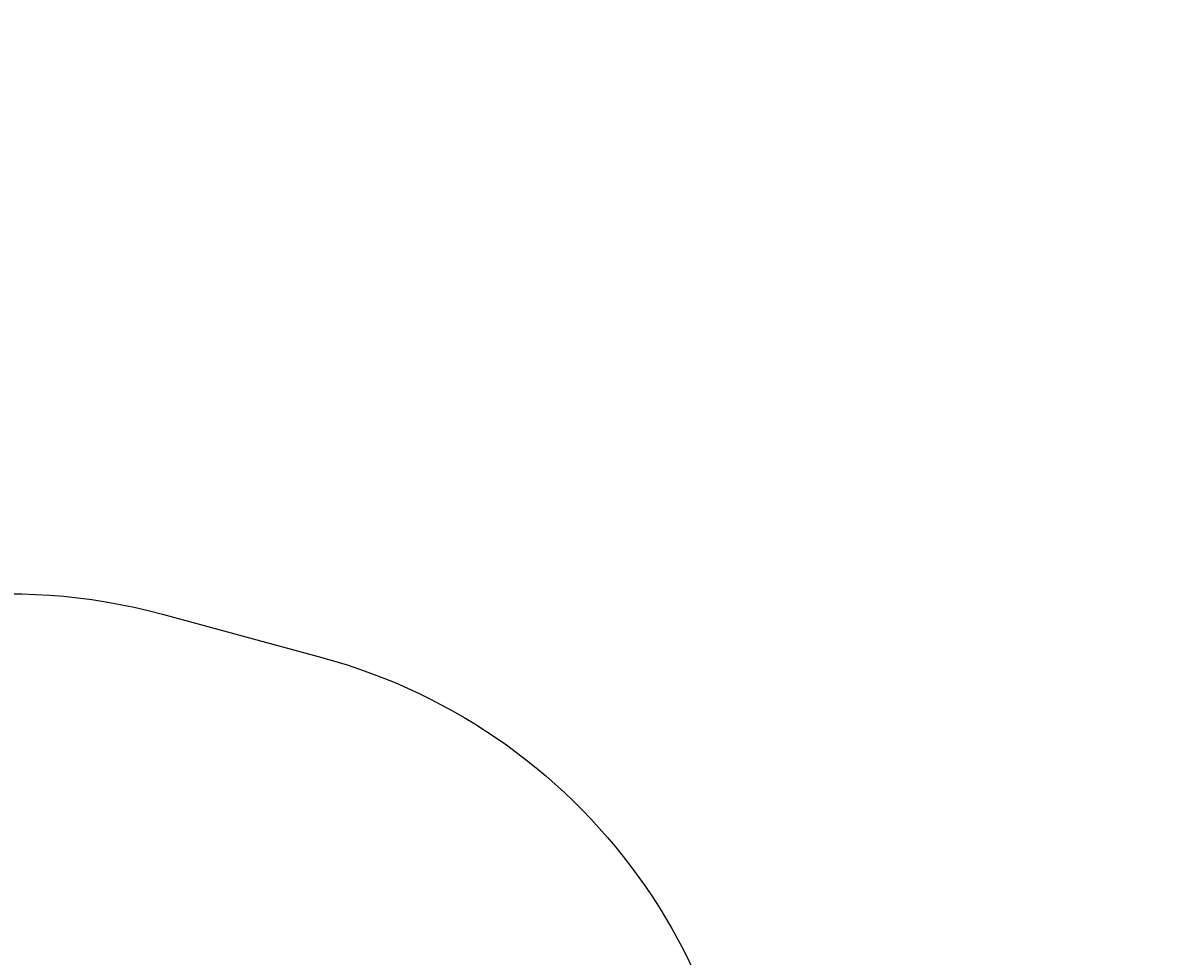
# Model space of a CAD drawing. Units: centimetres. Extents: x -577 to 801, y -736 to 588.
# Drawn here: x 45 to 340, y 224 to 467 of the extents above; entities that cross this region are included whole.
import ezdxf

# ---------------------------------------------------------------- set-up
doc = ezdxf.new("R2010")
doc.units = ezdxf.units.CM
doc.header["$LTSCALE"] = 2.54
doc.layers.get('0').update_dxf_attribs({"true_color": 0xff5454})
doc.layers.add('VP-EQ', color=7, linetype='Continuous', true_color=0x8a3492)

# ---------------------------------------------------------------- blocks, each defined once
blk = doc.blocks.new('3DGeom-2811_Defintion#1')
blk = doc.blocks.new('Group1240#2')
at = {"color": 0, "extrusion": (0.707107, -0.707107, 3.24324e-16)}
ref = blk.add_blockref('3DGeom-2811_Defintion#1', (312.64, 292, 282.98), dxfattribs=dict(at, xscale=0.005295076664155859, yscale=0.005295076664155862, zscale=0.005295076664155861, rotation=179.9999999999995))
ref.add_attrib('Skp_ComponentInstanceName', '3DGeom-2811', (0, 0), dxfattribs={"height": 0.2})
blk = doc.blocks.new('3DGeom-477_Defintion#1')
blk = doc.blocks.new('Group304#2')
at = {"color": 0, "extrusion": (-9.98312e-15, 1, -6.97745e-15)}
ref = blk.add_blockref('3DGeom-477_Defintion#1', (-503.18, 154.28, -71.5), dxfattribs=dict(at, xscale=0.03201330080628397, yscale=0.03201330080628398, zscale=0.03201330080628397, rotation=359.65598479013))
ref.add_attrib('Skp_ComponentInstanceName', '3DGeom-477', (0, 0), dxfattribs={"height": 0.2})
blk = doc.blocks.new('Group303#2')
at = {"color": 0}
ref = blk.add_blockref('Group304#2', (0, 0), dxfattribs=at)
ref.add_attrib('Skp_GroupInstanceName', 'Body_1', (0, 0), dxfattribs={"height": 1})
blk = doc.blocks.new('3DGeom-492_Defintion#3')
blk = doc.blocks.new('Group306#1')
at = {"color": 0, "extrusion": (-1.00648e-14, 1, -6.86066e-15)}
ref = blk.add_blockref('3DGeom-492_Defintion#3', (-512.94, 144.77, -71.5), dxfattribs=dict(at, xscale=0.03637442438621222, yscale=0.0363744243862122, zscale=0.03637442438621222, rotation=0.4130796073676527))
ref.add_attrib('Skp_ComponentInstanceName', '3DGeom-492', (0, 0), dxfattribs={"height": 0.2})
blk = doc.blocks.new('Group305#2')
at = {"color": 0}
ref = blk.add_blockref('Group306#1', (0, 0), dxfattribs=at)
ref.add_attrib('Skp_GroupInstanceName', 'Body_1', (0, 0), dxfattribs={"height": 1})
blk = doc.blocks.new('Group302#2')
at = {"color": 0, "extrusion": (9.88244e-15, -1, 6.98094e-15)}
ref = blk.add_blockref('3DGeom-492_Defintion#3', (419.27, 144.39, 69.3), dxfattribs=dict(at, xscale=0.03637442438621222, yscale=0.03637442438621221, zscale=0.0363744243862122, rotation=0.3440152098699981))
ref.add_attrib('Skp_ComponentInstanceName', '3DGeom-492', (0, 0), dxfattribs={"height": 0.2})
blk = doc.blocks.new('Group301#2')
at = {"color": 0}
ref = blk.add_blockref('Group302#2', (0, 0), dxfattribs=at)
ref.add_attrib('Skp_GroupInstanceName', 'Body_1', (0, 0), dxfattribs={"height": 1})
blk = doc.blocks.new('Grupuj#29')
at = {"color": 43, "true_color": 0xcdb98c, "extrusion": (-0.012496, 0.007092, 0.999897), "rotation": 90.42242928026387}
for name in ['Group303#2', 'Group305#2', 'Group301#2']:
    blk.add_blockref(name, (-64.45, -421.5, -77.75), dxfattribs=at)
blk = doc.blocks.new('Grupuj#32')
at = {"color": 0}
blk.add_blockref('Grupuj#29', (0.57, 0), dxfattribs=at)
at = {"color": 43, "true_color": 0xcdb98c, "extrusion": (-0.012496, 0.007092, 0.999897), "rotation": 90.42242928026387}
blk.add_blockref('Group303#2', (-63.88, -421.5, -77.76), dxfattribs=at)
blk = doc.blocks.new('3DGeom-100_Defintion#1')
blk = doc.blocks.new('Group138#4')
at = {"color": 0, "extrusion": (0.437072, -0.642466, 0.629448)}
ref = blk.add_blockref('3DGeom-100_Defintion#1', (396.37, -90.46, 118.55), dxfattribs=dict(at, xscale=0.001186561976068133, yscale=0.001186561976068135, zscale=0.001186561976068133, rotation=246.5570344998963))
ref.add_attrib('Skp_ComponentInstanceName', '3DGeom-100', (0, 0), dxfattribs={"height": 0.2})
blk = doc.blocks.new('Grupuj#17')
at = {"color": 0, "extrusion": (-0.743134, -0.32855, 0.582929), "rotation": 148.2312231164251}
blk.add_blockref('Group138#4', (402.42, -130.21, -4.16), dxfattribs=at)
blk = doc.blocks.new('3DGeom-3776_Defintion')
at = {"color": 0, "xscale": 842.7709805042496, "yscale": 842.770980504249, "zscale": 842.7709805042491}
blk.add_blockref('Grupuj#17', (-843, -265, -1277), dxfattribs=at)
blk = doc.blocks.new('Group1758')
at = {"color": 0, "extrusion": (-0.548924, 0.316922, 0.773461), "xscale": 0.001186561976068133, "yscale": 0.001186561976068133, "zscale": 0.001186561976068133, "rotation": 269.9999999999998}
blk.add_blockref('3DGeom-3776_Defintion', (-55.46, 109.86, -82.37), dxfattribs=at)
blk = doc.blocks.new('Group1756')
at = {"color": 0}
blk.add_blockref('Group1758', (0, 0), dxfattribs=at)
blk = doc.blocks.new('3DGeom-3763_Defintion#1')
blk = doc.blocks.new('Group1181#1')
at = {"color": 0, "extrusion": (-1.109e-16, -1, -1.24208e-16)}
ref = blk.add_blockref('3DGeom-3763_Defintion#1', (494.85, 84.5, -22.88), dxfattribs=dict(at, xscale=0.003818897530436517, yscale=0.003818897530436514, zscale=0.003818897530436513, rotation=360))
ref.add_attrib('Skp_ComponentInstanceName', '3DGeom-3763', (0, 0), dxfattribs={"height": 0.2})
blk = doc.blocks.new('3DGeom-3695_Defintion')
at = {"color": 0, "extrusion": (-6.88475e-19, 1, -1.49011e-08), "xscale": 261.8556774645105, "yscale": 261.8556774645105, "zscale": 261.8556774645106, "rotation": 180}
blk.add_blockref('Group1181#1', (129581, 5970, -22133), dxfattribs=at)
blk = doc.blocks.new('Group1753')
at = {"color": 0, "extrusion": (-0.866025, 0.5, -1.50641e-16), "xscale": 0.003818897530436515, "yscale": 0.003818897530436515, "zscale": 0.003818897530436515, "rotation": 359.9999999999999}
blk.add_blockref('3DGeom-3695_Defintion', (-119.46, 145, -23.21), dxfattribs=at)
blk = doc.blocks.new('Group1752')
at = {"color": 0}
blk.add_blockref('Group1753', (0, 0), dxfattribs=at)
blk = doc.blocks.new('Group1751')
at = {"color": 0, "extrusion": (-0.866025, 0.5, -1.50641e-16), "xscale": 0.003818897530436515, "yscale": 0.003818897530436515, "zscale": 0.003818897530436515, "rotation": 359.9999999999999}
blk.add_blockref('3DGeom-3695_Defintion', (-96.46, 145, -23.21), dxfattribs=at)
blk = doc.blocks.new('Group1750')
at = {"color": 0}
blk.add_blockref('Group1751', (0, 0), dxfattribs=at)
blk = doc.blocks.new('Group1755')
at = {"color": 0, "extrusion": (-0.866025, 0.5, -1.50641e-16), "xscale": 0.003818897530436515, "yscale": 0.003818897530436515, "zscale": 0.003818897530436515, "rotation": 359.9999999999999}
blk.add_blockref('3DGeom-3695_Defintion', (-142.46, 145, -23.21), dxfattribs=at)
blk = doc.blocks.new('Group1754')
at = {"color": 0}
blk.add_blockref('Group1755', (0, 0), dxfattribs=at)
blk = doc.blocks.new('Group1749')
at = {"color": 0, "extrusion": (-0.866025, 0.5, -1.50641e-16), "xscale": 0.003818897530436515, "yscale": 0.003818897530436515, "zscale": 0.003818897530436515, "rotation": 359.9999999999999}
blk.add_blockref('3DGeom-3695_Defintion', (-73.46, 145, -23.21), dxfattribs=at)
blk = doc.blocks.new('Group1748')
at = {"color": 0}
blk.add_blockref('Group1749', (0, 0), dxfattribs=at)
blk = doc.blocks.new('Grupuj#18')
at = {"color": 253, "true_color": 0xa5aaae, "rotation": 29.71111057958292}
for name in ['Group1754', 'Group1752', 'Group1750', 'Group1748']:
    blk.add_blockref(name, (-20.45, -53.41, 6.14), dxfattribs=at)
at = {"color": 254, "true_color": 0xe2e2e2, "extrusion": (-0.120137, 0, 0.992757), "rotation": 119.7111105795829}
for p in [(-52.18, -19.23, -7.49), (-16.99, -19.23, -7.49), (18.21, -19.23, -7.49), (53.41, -19.23, -7.49)]:
    blk.add_blockref('Group1756', p, dxfattribs=at)
blk = doc.blocks.new('Grupuj#56')
at = {"color": 0}
blk.add_blockref('Grupuj#18', (0, 0), dxfattribs=at)
blk = doc.blocks.new('Grupuj#25')
at = {"color": 0}
blk.add_blockref('Grupuj#56', (325.87, 41.45), dxfattribs=at)
at = {"color": 7, "true_color": 0xebebeb, "extrusion": (-0.012496, 0.007092, 0.999897), "rotation": 270.4224292802638}
blk.add_blockref('Group1240#2', (306.09, 561.68, 61.67), dxfattribs=at)
at = {"color": 0, "rotation": 179.9999999999939}
blk.add_blockref('Grupuj#32', (238.2, 139.95, 143.6), dxfattribs=at)
blk = doc.blocks.new('rb1211 3d')
at = {"color": 0}
blk.add_blockref('Grupuj#25', (-224.52, -158.58, -8.19), dxfattribs=at)
blk = doc.blocks.new('rb1211 2d')
at = {"color": 0}
blk.add_lwpolyline([(-722.93, -62.22, -0.399423), (-580.54, -212.03), (-580.54, -323.13, -0.465361), (-756.13, -470.93), (-760.62, -470.15, -0.073481), (-802.25, -483.95, -0.318452), (-977.91, -485.88, -0.289187), (-1107.45, -391.76), (-1280, -391.76, -0.414214), (-1380, -291.76), (-1380, -243.39, -0.414214), (-1280, -143.39), (-1108.58, -143.39, -0.050095), (-1095.3, -116.51), (-1057.05, 7.79, -0.404542), (-874.34, 108.42), (-832.87, 97.15, -0.36589)], format="xyb", close=True, dxfattribs=at)

msp = doc.modelspace()

# ---------------------------------------------------------------- block references
at = {"color": 0}
msp.add_blockref('rb1211 3d', (0, 0), dxfattribs=at)
at = {"layer": 'VP-EQ', "color": 0}
msp.add_blockref('rb1211 2d', (955.51, 204.36), dxfattribs=at)

doc.saveas('drawing.dxf')
